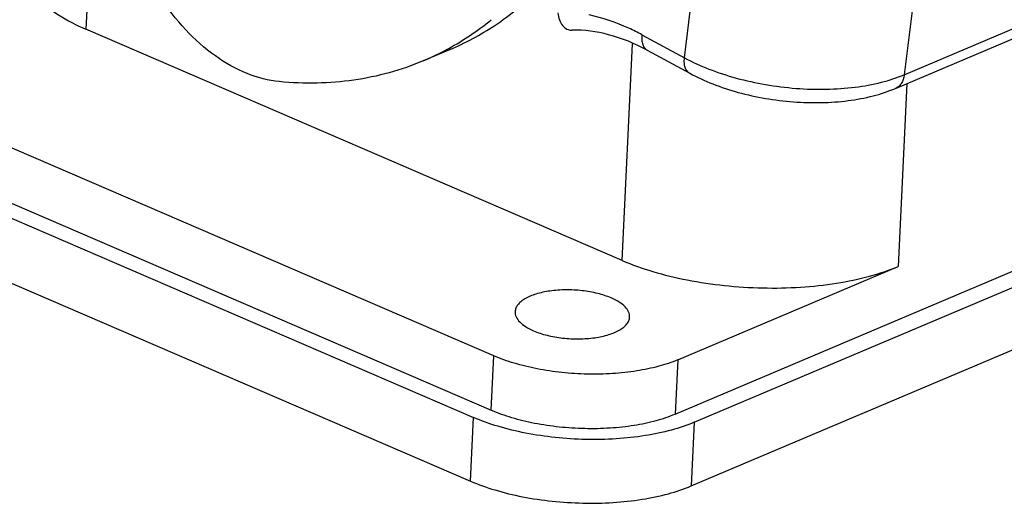
# Model space of a CAD drawing. Units: millimetres. Extents: x 1371 to 1965, y 481 to 901.
# Drawn here: x 1415 to 1453, y 513 to 531 of the extents above; entities that cross this region are included whole.
import ezdxf

# ---------------------------------------------------------------- set-up
doc = ezdxf.new("R2010")
doc.units = ezdxf.units.MM
doc.header["$LTSCALE"] = 65.395
doc.layers.get('0').update_dxf_attribs({"linetype": 'CONTINUOUS', "lineweight": 30})

msp = doc.modelspace()

# ---------------------------------------------------------------- linework, layer by layer
for p, q in [((1449.381, 529.338), (1515.153, 557.179)), ((1449.042, 528.812), (1514.814, 556.652)), ((1418.781, 547.813), (1417.981, 531.086)), ((1440.591, 516.324), (1510.288, 545.826)), ((1441.326, 516.007), (1511.023, 545.509)), ((1441.209, 513.566), (1510.906, 543.068)), ((1440.95, 529.987), (1442.041, 538.872)), ((1450.431, 537.895), (1449.381, 529.338)), ((1438.561, 522.213), (1417.981, 531.086)), ((1439.318, 530.871), (1440.95, 529.987)), ((1438.561, 522.213), (1438.959, 530.53)), ((1431.937, 530.3), (1430.922, 529.87)), ((1439.519, 530.278), (1441.151, 529.394)), ((1433.632, 518.556), (1409.377, 529.014)), ((1449.485, 528.999), (1449.149, 521.984)), ((1408.6, 526.648), (1432.856, 516.19)), ((1409.277, 526.934), (1433.533, 516.477)), ((1408.484, 524.207), (1432.739, 513.749)), ((1440.691, 518.404), (1449.149, 521.984)), ((1433.533, 516.477), (1433.632, 518.556)), ((1440.691, 518.404), (1440.591, 516.324)), ((1432.739, 513.749), (1432.856, 516.19)), ((1441.326, 516.007), (1441.209, 513.566))]:
    msp.add_line(p, q)
for centre, radius, start, end in [((1427.575, 540.432), 11.036, 303.5374, 309.1984), ((1426.596, 539.958), 10.98, 298.9065, 309.2001), ((1427.788, 540.099), 10.641, 292.9494, 303.5755), ((1426.787, 539.637), 10.606, 292.9462, 298.841)]:
    msp.add_arc(centre, radius, start, end)
for points, knots in [([(1425.404, 529.074), (1424.983, 529.115), (1424.111, 529.345), (1422.889, 530.04), (1421.755, 531.052), (1420.771, 532.324), (1419.987, 533.787), (1419.446, 535.36), (1419.178, 536.955), (1419.193, 538.016), (1419.255, 538.524)], [0, 0, 0, 0, 0.103186, 0.216592, 0.340051, 0.471372, 0.607094, 0.743114, 0.875273, 1, 1, 1, 1]), ([(1415.564, 533.593), (1415.559, 533.48), (1415.577, 533.246), (1415.692, 532.901), (1415.89, 532.563), (1416.278, 532.102), (1416.972, 531.57), (1417.62, 531.242), (1417.981, 531.086)], [0, 0, 0, 0, 0.092317, 0.189114, 0.294133, 0.409966, 0.679078, 1, 1, 1, 1]), ([(1436.095, 531.71), (1436.103, 531.619), (1436.137, 531.447), (1436.25, 531.227), (1436.422, 531.078), (1436.565, 531.046), (1436.633, 531.048)], [0, 0, 0, 0, 0.293851, 0.552959, 0.781935, 1, 1, 1, 1]), ([(1439.318, 530.871), (1439.153, 530.96), (1438.505, 531.285), (1437.812, 531.523), (1437.287, 531.633)], [0, 0, 0, 0, 0.260197, 1, 1, 1, 1]), ([(1439.519, 530.278), (1439.051, 530.531), (1438.115, 530.922), (1437.105, 531.06), (1436.633, 531.048)], [0, 0, 0, 0, 0.530322, 1, 1, 1, 1]), ([(1439.318, 530.871), (1439.31, 530.805), (1439.305, 530.679), (1439.335, 530.505), (1439.405, 530.365), (1439.479, 530.299), (1439.519, 530.278)], [0, 0, 0, 0, 0.301359, 0.565607, 0.794104, 1, 1, 1, 1]), ([(1430.922, 529.87), (1430.499, 529.691), (1429.625, 529.387), (1428.257, 529.101), (1426.84, 528.988), (1425.884, 529.027), (1425.404, 529.074)], [0, 0, 0, 0, 0.244656, 0.491523, 0.742741, 1, 1, 1, 1]), ([(1441.151, 529.394), (1441.111, 529.416), (1441.037, 529.481), (1440.967, 529.622), (1440.937, 529.796), (1440.942, 529.921), (1440.95, 529.987)], [0, 0, 0, 0, 0.205896, 0.434393, 0.698641, 1, 1, 1, 1]), ([(1440.95, 529.987), (1441.251, 529.824), (1441.9, 529.53), (1442.944, 529.189), (1444.066, 528.943), (1445.223, 528.799), (1446.372, 528.764), (1447.47, 528.838), (1448.476, 529.019), (1449.098, 529.219), (1449.381, 529.338)], [0, 0, 0, 0, 0.118001, 0.245423, 0.378798, 0.514244, 0.647743, 0.775404, 0.893742, 1, 1, 1, 1]), ([(1441.151, 529.394), (1441.436, 529.24), (1442.045, 528.962), (1443.02, 528.643), (1444.058, 528.415), (1445.126, 528.283), (1446.188, 528.253), (1447.212, 528.325), (1448.168, 528.501), (1448.765, 528.695), (1449.042, 528.812)], [0, 0, 0, 0, 0.119472, 0.246228, 0.37773, 0.510935, 0.642498, 0.76927, 0.88892, 1, 1, 1, 1]), ([(1449.381, 529.338), (1449.374, 529.278), (1449.349, 529.163), (1449.277, 529.008), (1449.175, 528.886), (1449.088, 528.831), (1449.042, 528.812)], [0, 0, 0, 0, 0.279582, 0.53679, 0.774116, 1, 1, 1, 1]), ([(1438.561, 522.213), (1438.943, 522.048), (1439.765, 521.758), (1441.078, 521.441), (1442.488, 521.233), (1443.941, 521.141), (1445.382, 521.17), (1446.757, 521.316), (1448.015, 521.576), (1448.794, 521.834), (1449.149, 521.984)], [0, 0, 0, 0, 0.115241, 0.241158, 0.374064, 0.509904, 0.644401, 0.773359, 0.892971, 1, 1, 1, 1]), ([(1438.137, 520.777), (1437.97, 520.849), (1437.602, 520.966), (1437.015, 521.068), (1436.4, 521.099), (1435.804, 521.057), (1435.274, 520.947), (1434.899, 520.796), (1434.672, 520.642), (1434.552, 520.521), (1434.474, 520.391), (1434.453, 520.297), (1434.451, 520.252)], [0, 0, 0, 0, 0.135079, 0.28524, 0.440823, 0.591462, 0.72744, 0.8412, 0.888663, 0.930055, 0.966468, 1, 1, 1, 1]), ([(1438.846, 520.042), (1438.849, 520.109), (1438.815, 520.258), (1438.666, 520.456), (1438.433, 520.635), (1438.243, 520.731), (1438.137, 520.777)], [0, 0, 0, 0, 0.188205, 0.408655, 0.678523, 1, 1, 1, 1]), ([(1434.451, 520.252), (1434.447, 520.185), (1434.481, 520.035), (1434.631, 519.838), (1434.863, 519.659), (1435.053, 519.562), (1435.159, 519.517)], [0, 0, 0, 0, 0.188205, 0.408655, 0.678523, 1, 1, 1, 1]), ([(1435.159, 519.517), (1435.326, 519.445), (1435.695, 519.328), (1436.281, 519.226), (1436.896, 519.195), (1437.492, 519.237), (1438.022, 519.347), (1438.397, 519.498), (1438.624, 519.652), (1438.744, 519.772), (1438.822, 519.903), (1438.843, 519.996), (1438.846, 520.042)], [0, 0, 0, 0, 0.135079, 0.28524, 0.440823, 0.591462, 0.72744, 0.8412, 0.888663, 0.930055, 0.966468, 1, 1, 1, 1]), ([(1440.691, 518.404), (1440.454, 518.304), (1439.935, 518.132), (1439.096, 517.959), (1438.179, 517.861), (1437.218, 517.842), (1436.25, 517.903), (1435.31, 518.042), (1434.435, 518.253), (1433.887, 518.447), (1433.632, 518.556)], [0, 0, 0, 0, 0.10703, 0.226643, 0.355601, 0.490096, 0.625935, 0.75884, 0.884758, 1, 1, 1, 1]), ([(1433.533, 516.477), (1433.787, 516.367), (1434.335, 516.173), (1435.211, 515.962), (1436.15, 515.824), (1437.119, 515.762), (1438.08, 515.781), (1438.997, 515.879), (1439.835, 516.052), (1440.354, 516.224), (1440.591, 516.324)], [0, 0, 0, 0, 0.115242, 0.24116, 0.374065, 0.509904, 0.644399, 0.773357, 0.89297, 1, 1, 1, 1]), ([(1441.326, 516.007), (1441.042, 515.887), (1440.419, 515.681), (1439.413, 515.473), (1438.312, 515.356), (1437.159, 515.333), (1435.997, 515.407), (1434.869, 515.573), (1433.819, 515.826), (1433.161, 516.059), (1432.856, 516.19)], [0, 0, 0, 0, 0.10703, 0.226643, 0.355601, 0.490096, 0.625935, 0.75884, 0.884758, 1, 1, 1, 1]), ([(1432.739, 513.749), (1433.045, 513.617), (1433.702, 513.385), (1434.753, 513.132), (1435.88, 512.965), (1437.043, 512.892), (1438.196, 512.914), (1439.296, 513.032), (1440.302, 513.24), (1440.925, 513.446), (1441.209, 513.566)], [0, 0, 0, 0, 0.115242, 0.24116, 0.374065, 0.509904, 0.644399, 0.773357, 0.89297, 1, 1, 1, 1])]:
    msp.add_open_spline(points, degree=3, knots=knots)

doc.saveas('drawing.dxf')
